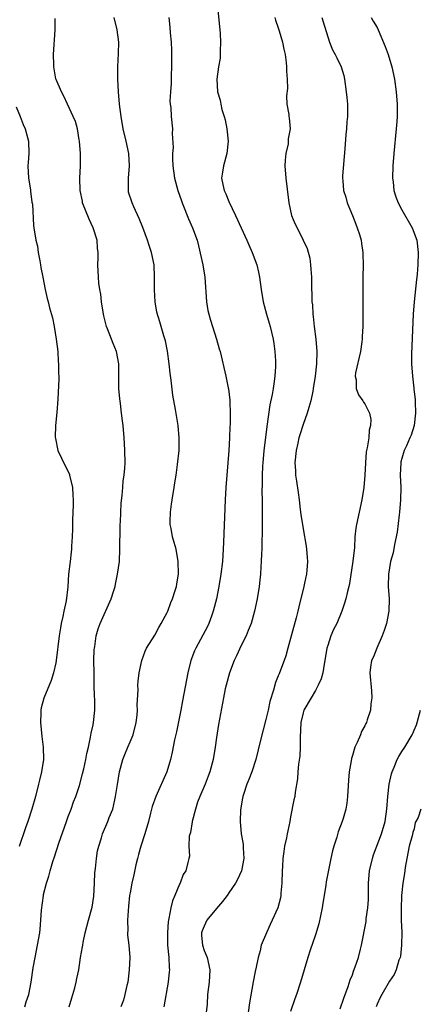
# Model space of a CAD drawing. Units: inches. Extents: x 2640000 to 2643000, y 1506000 to 1509000.
# Drawn here: x 2640159 to 2640224, y 1506517 to 1506677 of the extents above; entities that cross this region are included whole.
import ezdxf

# ---------------------------------------------------------------- set-up
doc = ezdxf.new("R2010")
doc.units = ezdxf.units.IN
doc.header["$MEASUREMENT"] = 0
doc.layers.add('LD26401506_2ft', color=60, linetype='Continuous')

msp = doc.modelspace()

# ---------------------------------------------------------------- linework, layer by layer
at = {"layer": 'LD26401506_2ft'}
for points, elevation in [([(2640190.95, 1506681.05), (2640191.6, 1506674.4), (2640191.66, 1506673), (2640191.58, 1506671.58), (2640191.6, 1506671), (2640191.58, 1506670.42), (2640191.34, 1506669), (2640191.06, 1506667), (2640191.16, 1506665), (2640191.6, 1506663.6), (2640191.69, 1506663), (2640191.88, 1506662.12), (2640192.26, 1506661), (2640192.42, 1506660.42), (2640192.68, 1506659), (2640192.88, 1506657), (2640192.67, 1506655), (2640192.11, 1506653), (2640191.99, 1506651.99), (2640191.82, 1506651), (2640192.02, 1506649.98), (2640192.24, 1506649), (2640192.48, 1506648.48), (2640193, 1506647.22), (2640194.08, 1506645), (2640195.9, 1506641), (2640196.22, 1506640.22), (2640196.75, 1506639), (2640197.51, 1506637), (2640197.79, 1506635.79), (2640197.96, 1506635), (2640198.2, 1506633), (2640198.55, 1506631), (2640199.1, 1506629), (2640199.54, 1506627.54), (2640199.68, 1506627), (2640199.88, 1506626.12), (2640200.17, 1506625), (2640200.29, 1506624.29), (2640200.46, 1506623), (2640200.52, 1506621.48), (2640200.55, 1506621), (2640200.54, 1506620.54), (2640200.44, 1506619), (2640200.25, 1506617.75), (2640200.17, 1506617), (2640200.01, 1506616.01), (2640199.64, 1506614.36), (2640199.12, 1506610.88), (2640198.9, 1506609.1), (2640198.67, 1506607), (2640198.48, 1506605), (2640198.44, 1506604.44), (2640198.38, 1506603), (2640198.39, 1506601.61), (2640198.36, 1506600.36), (2640198.4, 1506599), (2640198.39, 1506598.39), (2640198.4, 1506597), (2640198.38, 1506596.38), (2640198.37, 1506593.63), (2640198.32, 1506592.32), (2640198.31, 1506591), (2640198.27, 1506590.27), (2640198.25, 1506589), (2640198.18, 1506588.18), (2640198.13, 1506587), (2640198.02, 1506585.98), (2640197.89, 1506585), (2640197.57, 1506583), (2640197.16, 1506581), (2640196.59, 1506579), (2640196.14, 1506577.86), (2640195.77, 1506577), (2640195, 1506575.45), (2640194.22, 1506573.78), (2640193.84, 1506573), (2640193.08, 1506571), (2640192.55, 1506569), (2640192.42, 1506568.42), (2640192.14, 1506567), (2640191.33, 1506562.67), (2640191, 1506560.58), (2640190.78, 1506559), (2640190.44, 1506557), (2640189.93, 1506555), (2640189.67, 1506554.33), (2640189.17, 1506553), (2640188.28, 1506551), (2640187.92, 1506550.08), (2640187.57, 1506549), (2640187.07, 1506547), (2640187.07, 1506546.93), (2640186.78, 1506545.22), (2640186.59, 1506544.59), (2640186.54, 1506543), (2640186.63, 1506541.37), (2640186.5, 1506541), (2640186.33, 1506540.33), (2640186.05, 1506539), (2640185.6, 1506538.4), (2640185.09, 1506537), (2640185, 1506536.86), (2640184.26, 1506535), (2640183.86, 1506534.14), (2640183.6, 1506533), (2640183.3, 1506531.3), (2640183.21, 1506531), (2640183.17, 1506530.83), (2640183.04, 1506529), (2640183.07, 1506527), (2640183.27, 1506525), (2640183.35, 1506523.35), (2640183.38, 1506523), (2640183.35, 1506522.65), (2640183.18, 1506521), (2640182.45, 1506517)], 9780), ([(2640159.97, 1506517), (2640160.18, 1506517.82), (2640160.6, 1506519), (2640160.98, 1506521.02), (2640161.31, 1506523.31), (2640161.62, 1506525), (2640162.04, 1506527), (2640162.38, 1506529), (2640162.45, 1506529.55), (2640162.56, 1506531), (2640162.66, 1506532.66), (2640162.97, 1506535), (2640163, 1506535.15), (2640163.47, 1506537), (2640163.86, 1506538.14), (2640164.06, 1506539), (2640164.51, 1506540.51), (2640164.76, 1506541.24), (2640165.49, 1506543.49), (2640166.7, 1506547), (2640167, 1506547.8), (2640167.47, 1506549), (2640167.86, 1506550.14), (2640168.22, 1506551), (2640168.81, 1506552.81), (2640169.31, 1506554.69), (2640169.52, 1506555.52), (2640169.85, 1506557), (2640170.01, 1506557.99), (2640170.25, 1506559), (2640170.62, 1506560.62), (2640170.71, 1506561.29), (2640171, 1506562.59), (2640171.08, 1506563), (2640171.28, 1506565), (2640171.3, 1506566.7), (2640171.25, 1506567.25), (2640171.21, 1506569), (2640171.17, 1506571), (2640171.16, 1506573), (2640171.21, 1506574.79), (2640171.23, 1506575), (2640171.29, 1506575.29), (2640171.52, 1506577), (2640171.86, 1506578.14), (2640172.17, 1506579), (2640173.96, 1506583), (2640174.36, 1506584.36), (2640174.58, 1506585), (2640174.66, 1506585.34), (2640174.99, 1506587), (2640175.27, 1506589), (2640175.37, 1506591), (2640175.39, 1506594.61), (2640175.4, 1506595), (2640175.44, 1506595.44), (2640175.54, 1506598.46), (2640175.71, 1506599.71), (2640175.81, 1506601), (2640175.91, 1506602.09), (2640176.04, 1506603), (2640176.13, 1506604.13), (2640176.18, 1506605), (2640176.17, 1506607), (2640176.12, 1506608.11), (2640176.05, 1506609), (2640175.87, 1506611), (2640175.76, 1506611.76), (2640175.62, 1506613), (2640175.43, 1506614.57), (2640175.32, 1506615.32), (2640175.18, 1506617), (2640175.18, 1506618.82), (2640175.16, 1506621), (2640174.8, 1506623), (2640174.26, 1506624.26), (2640174, 1506625), (2640173.35, 1506626.65), (2640173.2, 1506627), (2640172.75, 1506628.75), (2640172.63, 1506629.37), (2640172.38, 1506631), (2640172.27, 1506632.27), (2640172.13, 1506633), (2640171.96, 1506634.04), (2640171.89, 1506635), (2640171.8, 1506637), (2640171.86, 1506638.14), (2640171.82, 1506639), (2640171.71, 1506639.71), (2640171.66, 1506641), (2640171.05, 1506643), (2640170.36, 1506644.36), (2640169.32, 1506647), (2640169.28, 1506647.28), (2640168.9, 1506649), (2640168.86, 1506651), (2640168.95, 1506653), (2640168.97, 1506655), (2640168.84, 1506657), (2640168.78, 1506657.22), (2640168.47, 1506659), (2640168.16, 1506660.16), (2640167.79, 1506661), (2640166.86, 1506663), (2640166.3, 1506664.3), (2640165.9, 1506665), (2640165.04, 1506666.97), (2640165, 1506667.09), (2640164.65, 1506669), (2640164.64, 1506669.36), (2640164.62, 1506671), (2640164.9, 1506675), (2640164.85, 1506676.85)], 9774), ([(2640167.15, 1506517), (2640167.56, 1506518.44), (2640167.76, 1506519), (2640168.08, 1506520.08), (2640168.3, 1506521), (2640168.39, 1506521.61), (2640168.69, 1506523), (2640168.97, 1506525), (2640169.3, 1506526.7), (2640169.33, 1506527), (2640169.4, 1506527.4), (2640169.74, 1506529), (2640169.98, 1506529.98), (2640170.25, 1506531), (2640170.85, 1506533.15), (2640171.12, 1506534.88), (2640171.24, 1506537), (2640171.3, 1506538.7), (2640171.39, 1506539.39), (2640171.55, 1506541), (2640171.75, 1506542.25), (2640171.92, 1506543), (2640172.35, 1506544.35), (2640172.53, 1506545), (2640173.41, 1506547), (2640173.63, 1506547.63), (2640174.19, 1506549), (2640174.51, 1506550.51), (2640174.66, 1506551), (2640174.95, 1506552.95), (2640175.3, 1506555), (2640175.85, 1506557), (2640176.16, 1506557.84), (2640176.66, 1506559), (2640177, 1506559.85), (2640177.51, 1506561), (2640178.01, 1506563), (2640178.15, 1506564.15), (2640178.19, 1506565), (2640178.13, 1506565.87), (2640178.29, 1506568.29), (2640178.25, 1506569), (2640178.31, 1506569.69), (2640178.46, 1506571), (2640178.88, 1506573), (2640179.46, 1506574.54), (2640179.68, 1506575), (2640181, 1506577.13), (2640181.66, 1506578.34), (2640182.04, 1506579), (2640183, 1506580.77), (2640183.1, 1506581), (2640183.62, 1506582.38), (2640183.89, 1506583), (2640184.31, 1506584.31), (2640184.51, 1506585), (2640184.56, 1506585.44), (2640184.82, 1506587), (2640184.81, 1506589), (2640184.45, 1506591), (2640184.12, 1506592.12), (2640183.87, 1506593), (2640183.65, 1506594.35), (2640183.51, 1506595), (2640183.5, 1506595.5), (2640183.55, 1506597), (2640183.73, 1506598.27), (2640183.81, 1506599), (2640184.13, 1506601), (2640184.24, 1506601.76), (2640184.44, 1506603), (2640184.69, 1506604.69), (2640184.93, 1506607), (2640184.97, 1506609), (2640184.8, 1506611), (2640184.37, 1506613.63), (2640183.94, 1506615.94), (2640183.66, 1506618.34), (2640183.5, 1506619.5), (2640183.34, 1506621), (2640183.06, 1506623.06), (2640182.73, 1506624.73), (2640182.48, 1506625.52), (2640182.06, 1506627), (2640181.8, 1506627.8), (2640181.35, 1506629.35), (2640181.08, 1506631), (2640180.95, 1506632.95), (2640180.95, 1506635), (2640180.88, 1506637), (2640180.49, 1506639), (2640180.1, 1506640.1), (2640179.81, 1506641), (2640179.06, 1506643.06), (2640178.5, 1506644.5), (2640177.61, 1506646.39), (2640177.35, 1506647), (2640176.77, 1506648.77), (2640176.72, 1506649), (2640176.75, 1506649.26), (2640176.73, 1506651), (2640176.9, 1506653), (2640176.78, 1506655), (2640176.36, 1506657), (2640175.9, 1506659), (2640175.55, 1506661), (2640175.31, 1506663), (2640175.12, 1506665), (2640175.02, 1506667), (2640175.03, 1506669), (2640175.15, 1506671.15), (2640175.17, 1506673), (2640174.93, 1506675), (2640174.4, 1506677)], 9776), ([(2640183.26, 1506677), (2640183.43, 1506675.43), (2640183.48, 1506674.52), (2640183.64, 1506673), (2640183.71, 1506671.71), (2640183.73, 1506670.27), (2640183.71, 1506669), (2640183.64, 1506667.64), (2640183.67, 1506666.33), (2640183.54, 1506665), (2640183.44, 1506663.44), (2640183.48, 1506663), (2640183.58, 1506662.42), (2640183.63, 1506661), (2640183.86, 1506659), (2640183.79, 1506658.21), (2640183.98, 1506655.98), (2640183.87, 1506655), (2640183.85, 1506654.15), (2640183.93, 1506653), (2640184.2, 1506651), (2640184.75, 1506649), (2640185.33, 1506647.33), (2640185.44, 1506647), (2640185.77, 1506646.23), (2640186.24, 1506645), (2640186.44, 1506644.44), (2640187.13, 1506643), (2640187.85, 1506641), (2640188.09, 1506640.09), (2640188.8, 1506637), (2640189.12, 1506635), (2640189.36, 1506631), (2640189.61, 1506629.61), (2640189.74, 1506629), (2640190.03, 1506628.03), (2640190.34, 1506627), (2640191, 1506625), (2640191.44, 1506623.44), (2640191.58, 1506623), (2640192.5, 1506619), (2640192.88, 1506617.12), (2640192.93, 1506616.93), (2640193.14, 1506615.14), (2640193.13, 1506614.87), (2640193.2, 1506613), (2640193.2, 1506611.2), (2640193.17, 1506610.83), (2640193.11, 1506609), (2640192.99, 1506607), (2640192.49, 1506601), (2640192.38, 1506599), (2640192.14, 1506592.14), (2640192.08, 1506591), (2640191.94, 1506589), (2640191.69, 1506587), (2640191.35, 1506585), (2640190.97, 1506583), (2640190.48, 1506581), (2640190.17, 1506580.17), (2640189.76, 1506579), (2640189.51, 1506578.49), (2640188.41, 1506576.41), (2640187.64, 1506575), (2640187.44, 1506574.56), (2640186.83, 1506573), (2640186.33, 1506571), (2640186.11, 1506569.89), (2640185.51, 1506566.49), (2640185.2, 1506565), (2640184.51, 1506561.49), (2640184.21, 1506560.21), (2640183.81, 1506558.19), (2640183.53, 1506557), (2640182.94, 1506555), (2640181.18, 1506551), (2640180.59, 1506549.41), (2640180.32, 1506548.32), (2640179.96, 1506547), (2640179.37, 1506545), (2640178.74, 1506543), (2640178.38, 1506541.62), (2640178.2, 1506541), (2640177.95, 1506539.95), (2640177.63, 1506538.37), (2640177.31, 1506537), (2640177, 1506535.45), (2640176.92, 1506535), (2640176.72, 1506533.28), (2640176.58, 1506531), (2640176.62, 1506529.38), (2640176.6, 1506529), (2640176.61, 1506528.61), (2640176.79, 1506527), (2640176.95, 1506525), (2640176.88, 1506523), (2640176.62, 1506521), (2640176.47, 1506520.47), (2640176.15, 1506519), (2640175.92, 1506518.08), (2640175.48, 1506517)], 9778), ([(2640200.44, 1506677), (2640200.56, 1506676.56), (2640201, 1506675.33), (2640201.16, 1506674.84), (2640201.68, 1506673), (2640201.87, 1506671.87), (2640202.09, 1506671), (2640202.28, 1506669.72), (2640202.33, 1506669), (2640202.32, 1506668.32), (2640202.44, 1506667), (2640202.48, 1506665.52), (2640202.31, 1506664.31), (2640202.39, 1506663), (2640202.69, 1506661.31), (2640202.71, 1506661), (2640202.78, 1506660.78), (2640202.91, 1506659), (2640202.6, 1506657.4), (2640202.62, 1506657), (2640202.57, 1506656.57), (2640202.21, 1506655), (2640202.1, 1506653.9), (2640202.07, 1506653), (2640202.24, 1506651), (2640202.69, 1506647), (2640203.14, 1506645), (2640203.7, 1506643.7), (2640204.03, 1506643), (2640205.05, 1506641), (2640205.66, 1506639.66), (2640206.08, 1506638.08), (2640206.22, 1506637), (2640206.29, 1506636.29), (2640206.36, 1506635), (2640206.4, 1506633), (2640206.43, 1506632.43), (2640206.44, 1506631), (2640206.51, 1506630.51), (2640206.57, 1506629), (2640206.63, 1506628.63), (2640206.8, 1506627), (2640207.08, 1506625), (2640207.25, 1506623), (2640207.2, 1506621), (2640206.97, 1506619), (2640206.67, 1506617), (2640206.57, 1506616.57), (2640206.27, 1506615), (2640205.93, 1506613.93), (2640205.67, 1506613), (2640205, 1506611.17), (2640204.47, 1506609.53), (2640204.33, 1506609), (2640204.15, 1506608.15), (2640203.88, 1506607), (2640203.69, 1506605), (2640203.76, 1506603.76), (2640203.81, 1506603), (2640203.97, 1506602.03), (2640204.19, 1506600.19), (2640204.36, 1506599), (2640204.56, 1506597.44), (2640204.64, 1506596.64), (2640205, 1506594.29), (2640205.49, 1506591.49), (2640205.56, 1506591), (2640205.69, 1506589.69), (2640205.71, 1506589), (2640205.63, 1506587.63), (2640205.56, 1506587), (2640205.45, 1506586.55), (2640205.14, 1506585), (2640204.31, 1506581.69), (2640204.18, 1506581), (2640203.91, 1506579.91), (2640202.54, 1506575), (2640202.22, 1506573.78), (2640201.94, 1506573), (2640201.2, 1506571), (2640201.13, 1506570.87), (2640201, 1506570.52), (2640200.52, 1506569.48), (2640200.24, 1506568.24), (2640199.62, 1506566.38), (2640199.34, 1506565), (2640199, 1506563.46), (2640198.12, 1506560.12), (2640197.36, 1506557), (2640196.71, 1506555), (2640196.25, 1506553.75), (2640195.92, 1506553), (2640195.34, 1506551.34), (2640195.24, 1506551), (2640195.22, 1506550.78), (2640194.87, 1506548.87), (2640194.82, 1506547), (2640195.01, 1506545), (2640195.3, 1506543.3), (2640195.3, 1506542.7), (2640195.4, 1506541), (2640195.02, 1506539), (2640194.38, 1506537.62), (2640194.07, 1506537), (2640193, 1506535.46), (2640192.7, 1506535), (2640191.96, 1506534.04), (2640191, 1506532.92), (2640189.44, 1506531), (2640189, 1506530.06), (2640188.68, 1506529.32), (2640188.57, 1506529), (2640188.58, 1506528.57), (2640188.71, 1506527), (2640189, 1506526.12), (2640189.46, 1506525), (2640189.9, 1506523), (2640189.8, 1506521), (2640189.55, 1506519), (2640189.46, 1506517.46), (2640189.23, 1506515.23)], 9782), ([(2640208.04, 1506677), (2640208.28, 1506676.28), (2640209.31, 1506673), (2640209.79, 1506671.79), (2640210.23, 1506671), (2640210.45, 1506670.45), (2640211.2, 1506669), (2640211.6, 1506667.6), (2640211.74, 1506667), (2640212, 1506665), (2640212.07, 1506664.07), (2640212.18, 1506663), (2640212.22, 1506661.78), (2640212.2, 1506661), (2640212.12, 1506660.12), (2640212.05, 1506659), (2640211.95, 1506658.05), (2640211.78, 1506655.78), (2640211.4, 1506651.4), (2640211.4, 1506651), (2640211.44, 1506650.56), (2640211.54, 1506649), (2640211.93, 1506647.93), (2640212.16, 1506647), (2640213, 1506644.95), (2640213.55, 1506643.55), (2640213.75, 1506643), (2640214.12, 1506641.88), (2640214.39, 1506641), (2640214.46, 1506640.46), (2640214.71, 1506639), (2640214.7, 1506638.7), (2640214.74, 1506637), (2640214.7, 1506635), (2640214.66, 1506630.66), (2640214.68, 1506627), (2640214.59, 1506625.41), (2640214.58, 1506625), (2640214.53, 1506624.53), (2640214.29, 1506623), (2640213.52, 1506619.52), (2640213.47, 1506619), (2640213.59, 1506618.41), (2640213.58, 1506617), (2640213.96, 1506615.96), (2640214.69, 1506615), (2640214.8, 1506614.8), (2640215, 1506614.54), (2640215.78, 1506613), (2640215.99, 1506611.99), (2640215.94, 1506611), (2640215.73, 1506610.27), (2640215.63, 1506609), (2640215.38, 1506607.38), (2640215.28, 1506607), (2640215.24, 1506606.76), (2640215.11, 1506605), (2640215.03, 1506602.97), (2640214.83, 1506601), (2640214.51, 1506599), (2640213.66, 1506595), (2640213.57, 1506594.43), (2640213.4, 1506593), (2640213.31, 1506591.31), (2640213.09, 1506589.09), (2640212.51, 1506585.49), (2640212.4, 1506585), (2640212.18, 1506584.18), (2640211.92, 1506583), (2640211.72, 1506582.28), (2640211.28, 1506581), (2640210.46, 1506579), (2640209.95, 1506578.05), (2640209.53, 1506577), (2640209, 1506575.42), (2640208.88, 1506575), (2640208.55, 1506573), (2640208.43, 1506572.43), (2640208.2, 1506571), (2640207.95, 1506570.05), (2640207.47, 1506569), (2640207, 1506568.14), (2640206.31, 1506567), (2640205.13, 1506565), (2640205, 1506564.57), (2640204.63, 1506563), (2640204.55, 1506560.55), (2640204.55, 1506559), (2640204.46, 1506557.54), (2640204.27, 1506556.27), (2640204.17, 1506555), (2640204.11, 1506553.89), (2640203.75, 1506551.75), (2640203.66, 1506551), (2640203.54, 1506550.46), (2640203, 1506547.73), (2640202.87, 1506547), (2640202.52, 1506545.48), (2640202.45, 1506545), (2640202.33, 1506544.33), (2640202.02, 1506543), (2640201.88, 1506542.12), (2640201.74, 1506541), (2640201.69, 1506539.69), (2640201.64, 1506539), (2640201.57, 1506537), (2640201.41, 1506535.41), (2640201.39, 1506535), (2640201.34, 1506534.66), (2640200.93, 1506533), (2640200.01, 1506531), (2640199.66, 1506530.34), (2640199.07, 1506529), (2640198.24, 1506527), (2640198.07, 1506526.07), (2640197.73, 1506525), (2640197.43, 1506523.43), (2640197.25, 1506522.75), (2640196.94, 1506521.06), (2640196.34, 1506517.66), (2640196.1, 1506516.1)], 9784), ([(2640216.03, 1506677), (2640216.38, 1506676.38), (2640217, 1506675.37), (2640217.18, 1506675), (2640218.32, 1506672.32), (2640218.77, 1506671), (2640219.38, 1506669), (2640219.81, 1506667), (2640220.07, 1506665), (2640220.22, 1506663), (2640220.24, 1506661), (2640220.19, 1506660.19), (2640220.1, 1506659), (2640219.69, 1506655), (2640219.53, 1506653), (2640219.48, 1506651), (2640219.57, 1506650.43), (2640219.72, 1506649), (2640220.01, 1506648.01), (2640220.41, 1506647), (2640221, 1506645.87), (2640222.65, 1506643), (2640223.41, 1506641), (2640223.65, 1506639), (2640223.58, 1506637), (2640223.47, 1506635.47), (2640223.43, 1506635), (2640223.38, 1506634.62), (2640223, 1506631), (2640222.84, 1506629), (2640222.59, 1506622.59), (2640222.58, 1506621), (2640222.7, 1506619), (2640222.93, 1506617.07), (2640222.95, 1506616.95), (2640223.14, 1506615.15), (2640223.14, 1506614.86), (2640223.19, 1506613), (2640222.99, 1506611), (2640222.52, 1506609.48), (2640222.32, 1506609), (2640221.75, 1506607.75), (2640221.39, 1506607), (2640221, 1506605.69), (2640220.86, 1506605.14), (2640220.84, 1506605), (2640220.75, 1506603), (2640220.82, 1506601), (2640220.79, 1506599), (2640220.62, 1506597), (2640220.55, 1506596.55), (2640220.24, 1506593.76), (2640219.79, 1506591.79), (2640219.58, 1506590.42), (2640219.19, 1506589), (2640219, 1506588), (2640218.84, 1506587), (2640218.79, 1506585), (2640218.94, 1506583), (2640218.9, 1506581), (2640218.5, 1506579), (2640218.14, 1506577.86), (2640217.81, 1506577), (2640216.95, 1506575), (2640216.41, 1506573.59), (2640216.08, 1506573), (2640215.92, 1506571.92), (2640215.82, 1506571), (2640216.1, 1506568.1), (2640216.16, 1506567), (2640215.99, 1506566.01), (2640215.91, 1506565), (2640215.41, 1506563.41), (2640215.26, 1506563), (2640215.17, 1506562.83), (2640215, 1506562.43), (2640214.48, 1506561.52), (2640214.29, 1506561), (2640213.78, 1506559.78), (2640213.4, 1506559), (2640213, 1506557.65), (2640212.84, 1506557.16), (2640212.8, 1506556.8), (2640212.49, 1506555), (2640212.36, 1506553.64), (2640212.2, 1506551), (2640212.08, 1506549.92), (2640211.92, 1506549), (2640211.49, 1506547.49), (2640211.36, 1506547), (2640210.71, 1506545.29), (2640210.47, 1506544.47), (2640209.98, 1506543), (2640209.76, 1506542.24), (2640209.5, 1506541), (2640208.75, 1506537.25), (2640208.68, 1506536.68), (2640208.41, 1506535), (2640208.2, 1506533.8), (2640208.1, 1506533), (2640207.55, 1506530.45), (2640207, 1506528.63), (2640206.15, 1506526.15), (2640205.79, 1506525), (2640205.21, 1506523), (2640204.6, 1506521), (2640203.92, 1506519), (2640203.68, 1506518.32), (2640203, 1506516.27)], 9786), ([(2640158.57, 1506662.57), (2640159.2, 1506661), (2640159.68, 1506659.68), (2640160, 1506659), (2640160.41, 1506657.59), (2640160.56, 1506657), (2640160.62, 1506655), (2640160.48, 1506653.52), (2640160.47, 1506653), (2640160.57, 1506651), (2640160.87, 1506649.13), (2640160.89, 1506648.89), (2640161.12, 1506647.12), (2640161.18, 1506646.82), (2640161.35, 1506643.35), (2640161.41, 1506643), (2640161.72, 1506641), (2640161.99, 1506639.99), (2640162.13, 1506639), (2640162.38, 1506637.62), (2640162.52, 1506637), (2640162.57, 1506636.57), (2640162.87, 1506635), (2640163.24, 1506633), (2640163.57, 1506631.57), (2640163.73, 1506631), (2640163.95, 1506630.05), (2640164.42, 1506628.42), (2640164.69, 1506627), (2640165.03, 1506625), (2640165.28, 1506623), (2640165.37, 1506621.37), (2640165.42, 1506621), (2640165.4, 1506619.4), (2640165.45, 1506619), (2640165.45, 1506618.55), (2640165.28, 1506615.28), (2640165.14, 1506613.14), (2640164.95, 1506611), (2640164.89, 1506609.11), (2640164.91, 1506608.91), (2640165.33, 1506607), (2640166.5, 1506604.5), (2640167.17, 1506603.17), (2640167.22, 1506603), (2640167.69, 1506601), (2640167.75, 1506599.75), (2640167.81, 1506599), (2640167.81, 1506598.19), (2640167.7, 1506595.7), (2640167.68, 1506594.32), (2640167.63, 1506593), (2640167.53, 1506591.53), (2640167.52, 1506591), (2640167.49, 1506590.51), (2640167.29, 1506589), (2640167.05, 1506586.95), (2640166.95, 1506584.95), (2640166.67, 1506582.67), (2640166.28, 1506581), (2640166.12, 1506580.12), (2640165.85, 1506579), (2640165.72, 1506578.28), (2640165.54, 1506577), (2640165.06, 1506573), (2640165, 1506572.66), (2640164.63, 1506571), (2640164.24, 1506569.76), (2640163.05, 1506566.95), (2640162.63, 1506565.37), (2640162.57, 1506565), (2640162.57, 1506564.57), (2640162.48, 1506563), (2640162.72, 1506560.72), (2640162.95, 1506559), (2640162.97, 1506557), (2640162.67, 1506555), (2640162.36, 1506553.64), (2640162.2, 1506553), (2640161.68, 1506551), (2640161.12, 1506549), (2640160.47, 1506547), (2640160.07, 1506545.93), (2640159.06, 1506542.94)], 9772), ([(2640211, 1506516.67), (2640211.59, 1506518.41), (2640212.3, 1506520.3), (2640212.65, 1506521.35), (2640213, 1506522.21), (2640213.2, 1506522.8), (2640213.46, 1506523.46), (2640213.96, 1506525), (2640214.33, 1506526.33), (2640214.48, 1506527), (2640215.2, 1506530.8), (2640215.25, 1506531.25), (2640215.52, 1506533), (2640215.62, 1506534.38), (2640215.6, 1506535.6), (2640215.62, 1506537), (2640215.76, 1506539), (2640216.23, 1506541), (2640216.43, 1506541.57), (2640217.69, 1506545), (2640218.28, 1506547), (2640218.59, 1506549), (2640218.73, 1506551), (2640218.93, 1506553), (2640219.31, 1506554.69), (2640219.42, 1506555), (2640219.77, 1506555.77), (2640220.27, 1506557), (2640220.51, 1506557.49), (2640221, 1506558.29), (2640221.48, 1506559), (2640222.68, 1506561), (2640222.78, 1506561.22), (2640223, 1506561.77), (2640223.37, 1506562.63), (2640223.5, 1506563), (2640224.03, 1506565)], 9788), ([(2640224.05, 1506549), (2640223.65, 1506547.65), (2640223.28, 1506547), (2640223.17, 1506546.83), (2640223, 1506545.81), (2640222.78, 1506545.22), (2640222.66, 1506544.66), (2640222.2, 1506543), (2640221.81, 1506541), (2640221.55, 1506539.55), (2640221.44, 1506538.56), (2640221.18, 1506537), (2640220.97, 1506535), (2640220.88, 1506532.88), (2640220.91, 1506531), (2640220.98, 1506529.02), (2640220.95, 1506527), (2640220.77, 1506525.23), (2640220.71, 1506525), (2640220.54, 1506524.54), (2640220.1, 1506523), (2640219.75, 1506522.25), (2640219, 1506521.14), (2640217.75, 1506519), (2640217.49, 1506518.51), (2640217, 1506517.44), (2640216.83, 1506517)], 9790)]:
    msp.add_lwpolyline(points, dxfattribs=dict(at, elevation=elevation))

doc.saveas('drawing.dxf')
